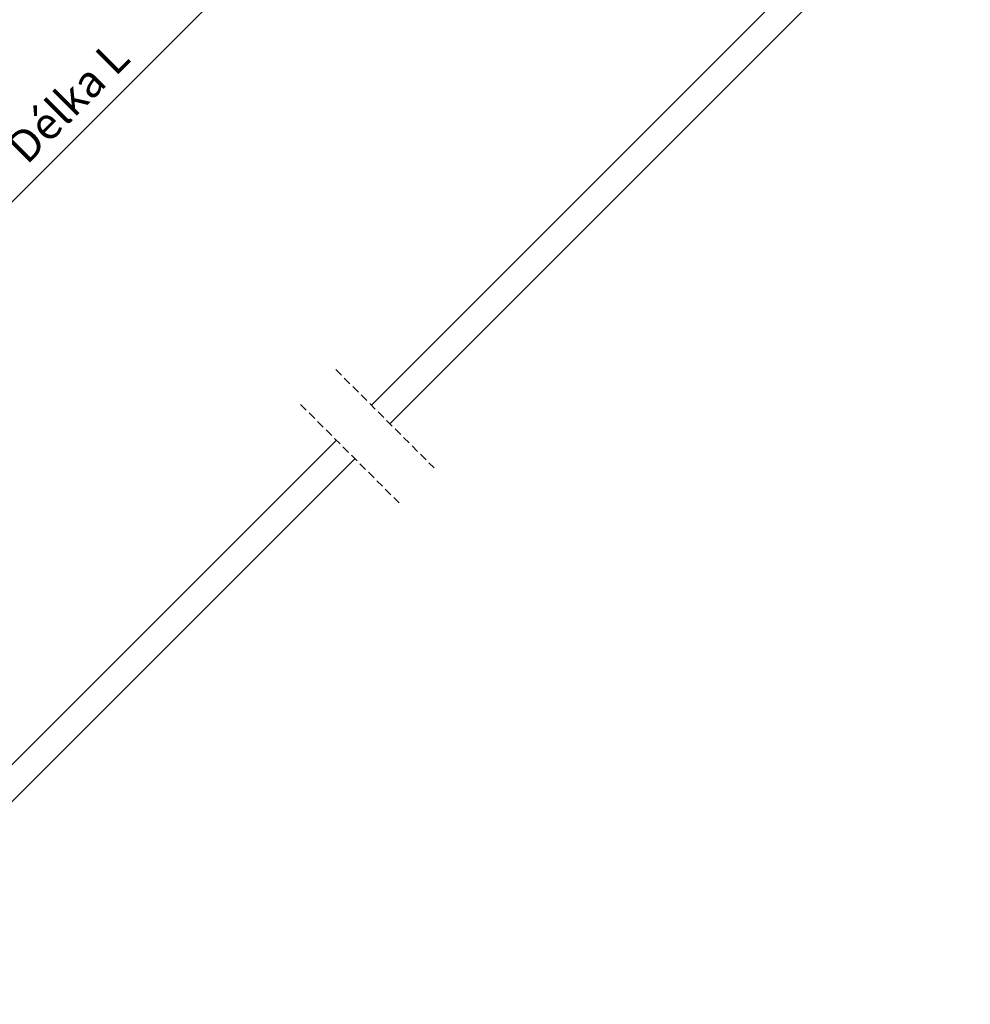
# Model space of a CAD drawing. Units: millimetres. Extents: x 0 to 4113, y 110 to 2514.
# Drawn here: x 1044 to 1639, y 336 to 953 of the extents above; entities that cross this region are included whole.
import ezdxf

# ---------------------------------------------------------------- set-up
doc = ezdxf.new("R2010")
doc.units = ezdxf.units.MM
doc.header["$LTSCALE"] = 20
doc.header["$MEASUREMENT"] = 0
doc.linetypes.add('VERDECKT', pattern=[0.375, 0.25, -0.125])
doc.layers.get('0').update_dxf_attribs({"plot": 0})
for name, color, linetype in [('VELUX-1_10', 1, 'Continuous'), ('VELUX-FENSTER', 2, 'Continuous'), ('VELUX-INNENFUTTER', 2, 'Continuous')]:
    doc.layers.add(name, color=color, linetype=linetype)
doc.layers.get('0').off()
doc.styles.add('Verdana', font='verdana.ttf')
doc.dimstyles.new('Standard_Detail_M_10', dxfattribs={"dimtxt": 20, "dimasz": 25, "dimexe": 30, "dimexo": 0, "dimgap": 8, "dimtad": 1, "dimdec": 0, "dimdsep": 46, "dimtxsty": 'Verdana', "dimblk": 'ARCHTICK', "dimcen": 5, "dimdle": 30, "dimclrd": 256, "dimclre": 256, "dimclrt": 256, "dimadec": 0, "dimazin": 0, "dimtfac": 1, "dimtdec": 0, "dimtix": 1, "dimtmove": 1, "dimatfit": 3, "dimldrblk": 'ARCHTICK', "dimfxl": 0, "dimtolj": 1, "dimtzin": 0, "dimlwd": -1, "dimarcsym": 0})

# ---------------------------------------------------------------- blocks, each defined once
blk = doc.blocks.new('_ArchTick')
at = {"color": 0, "linetype": 'ByBlock', "const_width": 0.15}
blk.add_lwpolyline([(-0.5, -0.5), (0.5, 0.5)], dxfattribs=at)
blk = doc.blocks.new('*D29')
at = {"layer": 'Defpoints', "color": 0}
for p in [(1131.27, 1170.23), (1250.75, 1050.81), (805.72, 844.53)]:
    blk.add_point(p, dxfattribs=at)
at = {"layer": 'VELUX-1_10', "lineweight": -2}
for p, q in [((1131.27, 1170.23), (1271.96, 1029.6)), ((805.72, 844.53), (946.41, 703.91))]:
    blk.add_line(p, q, dxfattribs=at)
at = {"layer": 'VELUX-1_10'}
blk.add_line((903.99, 703.9), (1271.95, 1072.03), dxfattribs=at)
at = {"layer": 'VELUX-1_10', "xscale": 25, "yscale": 25, "zscale": 25}
for p, rotation in [((1250.75, 1050.81), 45.01260029013249), ((925.2, 725.11), 225.0126002901325)]:
    blk.add_blockref('_ArchTick', p, dxfattribs=dict(at, rotation=rotation))
at = {"layer": 'VELUX-1_10', "insert": (1074.2, 901.72), "char_height": 20, "attachment_point": 5, "rotation": 45.0126, "style": 'Verdana'}
blk.add_mtext('\\A1;Délka L', dxfattribs=at)

msp = doc.modelspace()

# ---------------------------------------------------------------- linework, layer by layer
at = {"layer": 'VELUX-FENSTER', "color": 9, "linetype": 'VERDECKT'}
for p, q in [((1241.82, 733.98), (1303.45, 672.35)), ((1219.8, 712.14), (1281.42, 650.51))]:
    msp.add_line(p, q, dxfattribs=at)
at = {"layer": 'VELUX-INNENFUTTER', "color": 53}
for p, q in [((1264.12, 711.67), (1626.12, 1073.85)), ((1275.75, 700.04), (1639.17, 1063.65)), ((901.2, 348.8), (1242.17, 689.77)), ((912.13, 336.47), (1253.8, 678.14))]:
    msp.add_line(p, q, dxfattribs=at)

# ---------------------------------------------------------------- dimensions: what is measured, and where the dimension line sits
at = {"layer": 'VELUX-1_10'}
dim = msp.add_aligned_dim(p1=(805.72, 844.53), p2=(1131.27, 1170.23), distance=-168.92, text='Délka L', dimstyle='Standard_Detail_M_10', dxfattribs=at)
dim.commit()
dim.dimension.update_dxf_attribs({"geometry": '*D29', "text_midpoint": (1074.2, 901.72)})

doc.saveas('drawing.dxf')
